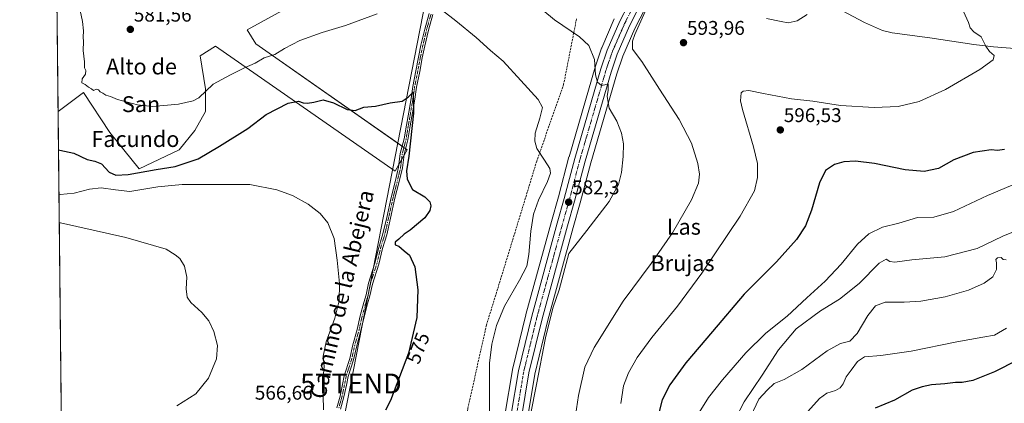
# Model space of a CAD drawing. Units: metres. Extents: x 573451 to 576902, y 4717254 to 4719605.
# Drawn here: x 573460 to 573956, y 4717592 to 4717785 of the extents above; entities that cross this region are included whole.
import ezdxf
from ezdxf.enums import TextEntityAlignment as Align

# ---------------------------------------------------------------- set-up
doc = ezdxf.new("R2010")
doc.units = ezdxf.units.M
doc.header["$MEASUREMENT"] = 0
doc.linetypes.add('TRAZO_Y_PUNTO', pattern=[1, 0.5, -0.25, 0, -0.25])
doc.linetypes.add('TRAZOSX2', pattern=[1.5, 1, -0.5])
doc.layers.get('0').update_dxf_attribs({"lineweight": 5})
for name, color, linetype, lineweight in [('Camino', 19, 'Continuous', 0), ('Camino Cxs', 19, 'Continuous', 0), ('Camino eje', 39, 'TRAZO_Y_PUNTO', 13), ('Carretera de calzada única', 19, 'Continuous', 13), ('Carretera de calzada única Cxs', 19, 'Continuous', 13), ('Carretera de calzada única eje', 19, 'TRAZO_Y_PUNTO', 0), ('Carátula', 7, 'Continuous', 5), ('Comarca CxS', 133, 'Continuous', 0), ('Comunidad Autónoma CxS', 142, 'Continuous', 0), ('Conducción de agua lineal', 5, 'TRAZOSX2', 0), ('Corriente natural lineal', 142, 'Continuous', 13), ('Cultivos herbáceos CxS', 92, 'Continuous', 0), ('Cultivos leñosos', 92, 'Continuous', 0), ('Cultivos leñosos CxS', 92, 'Continuous', 0), ('Curva de nivel maestra', 36, 'Continuous', 30), ('Curva de nivel normal', 36, 'Continuous', 0), ('Municipio CxS', 142, 'Continuous', 0), ('Núcleo urbano', 19, 'Continuous', 0), ('Núcleo urbano CxS', 19, 'Continuous', 0), ('Provincia CxS', 1, 'Continuous', 0), ('Punto de cota en terreno', 7, 'Continuous', 0), ('Rótulo de curva de nivel directora', 19, 'Continuous', 0), ('Rótulo de punto de cota en terreno', 19, 'Continuous', 0), ('Tendido', 6, 'Continuous', 0), ('Texto cartográfico', 19, 'Continuous', 0), ('Torre de tendido puntual', 7, 'Continuous', 0)]:
    doc.layers.add(name, color=color, linetype=linetype, lineweight=lineweight)
doc.styles.add('Arial', font='txt', dxfattribs={"height": 0.2})

# ---------------------------------------------------------------- blocks, each defined once
blk = doc.blocks.new('*U158')
at = {"layer": 'Cultivos herbáceos CxS', "color": 92, "linetype": 'Continuous', "lineweight": 0}
blk.add_polyline3d([(573715.82, 4717584.23, 584.02), (573719.56, 4717606.62, 583.7), (573726.14, 4717633.77, 583.41), (573738.99, 4717680.61, 583.27), (573742.46, 4717693, 582.85), (573747.8, 4717713.21, 582.83), (573760.87, 4717758.04, 587.12), (573763.9, 4717767.02, 587.51), (573770.01, 4717781.02, 588.99), (573778.23, 4717797.17, 589.13)], dxfattribs=at)
blk = doc.blocks.new('*U163')
at = {"layer": 'Curva de nivel normal', "color": 36, "linetype": 'Continuous', "lineweight": 0}
blk.add_polyline3d([(573479.67, 4717697.04, 570), (573480.37, 4717697.16, 570), (573487.43, 4717697.85, 570), (573495.05, 4717699.9, 570), (573500.99, 4717700.61, 570), (573508.16, 4717699.59, 570), (573515.36, 4717698.68, 570), (573529.58, 4717701.14, 570), (573541.88, 4717702.34, 570), (573575.88, 4717702.25, 570), (573589.54, 4717699.66, 570), (573597.36, 4717696.74, 570), (573605.34, 4717692.36, 570), (573611.44, 4717687.64, 570), (573615.19, 4717682.91, 570), (573618.46, 4717674.97, 570), (573619.92, 4717664.05, 570), (573621.16, 4717652.27, 570), (573620.9, 4717643.57, 570), (573618.78, 4717634.9, 570), (573614.35, 4717622.9, 570), (573612.97, 4717615.64, 570), (573613.44, 4717610.4, 570), (573612.7, 4717602.82, 570), (573613.04, 4717588.67, 570)], dxfattribs=at)
blk = doc.blocks.new('*U174')
at = {"layer": 'Curva de nivel normal', "color": 36, "linetype": 'Continuous', "lineweight": 0}
blk.add_polyline3d([(573539.03, 4717590.59, 565), (573548.76, 4717596.72, 565), (573555.04, 4717604.61, 565), (573559.06, 4717614.4, 565), (573559.6, 4717621.03, 565), (573557.8, 4717628.04, 565), (573555.26, 4717633.5, 565), (573551.75, 4717637.67, 565), (573546.21, 4717642.79, 565), (573544.36, 4717645.49, 565), (573543.84, 4717649.71, 565), (573544.1, 4717655.46, 565), (573542.97, 4717661.1, 565), (573540.67, 4717664.87, 565), (573538.22, 4717666.8, 565), (573533.75, 4717669.67, 565), (573513.34, 4717675.61, 565), (573480.52, 4717682.9, 565), (573479.82, 4717682.99, 565)], dxfattribs=at)
blk = doc.blocks.new('*U223')
at = {"layer": 'Curva de nivel maestra', "color": 36, "linetype": 'Continuous', "lineweight": 30}
blk.add_polyline3d([(573479.43, 4717719.72, 575), (573480.13, 4717719.66, 575), (573487.14, 4717718.08, 575), (573493.86, 4717714.88, 575), (573497.8, 4717714.06, 575), (573501.16, 4717712.73, 575), (573504.98, 4717708.55, 575), (573508.35, 4717706.92, 575), (573514.64, 4717707.36, 575), (573528.76, 4717709.78, 575), (573538.21, 4717711.3, 575), (573549.88, 4717715.2, 575), (573560.55, 4717721.53, 575), (573574.88, 4717730.48, 575), (573584.2, 4717737.59, 575), (573595.2, 4717743.24, 575), (573600.52, 4717744.35, 575), (573602.8, 4717743.53, 575), (573604.99, 4717743.24, 575), (573608.1, 4717743.75, 575), (573612.82, 4717744.92, 575), (573618.04, 4717743.45, 575), (573624.96, 4717740.16, 575), (573629.08, 4717739.66, 575), (573633.36, 4717741.24, 575), (573639.24, 4717741.87, 575), (573646.64, 4717743.42, 575), (573652.72, 4717744.23, 575), (573655.75, 4717746.25, 575), (573658.34, 4717748.9, 575), (573658.41, 4717738.28, 575), (573656.06, 4717716.64, 575), (573654.94, 4717709.21, 575), (573655.19, 4717704.97, 575), (573657.94, 4717699.82, 575), (573664.14, 4717696.06, 575), (573666.67, 4717693.52, 575), (573667.16, 4717691.47, 575), (573666.66, 4717689.18, 575), (573664.22, 4717685.44, 575), (573656.68, 4717679.15, 575), (573653.76, 4717677.19, 575), (573651.01, 4717674.65, 575), (573649.2, 4717673.24, 575), (573649.2, 4717671.8, 575), (573651.01, 4717671.2, 575), (573653.68, 4717668.76, 575), (573656.39, 4717666.67, 575), (573659.05, 4717660.73, 575), (573660.57, 4717649.19, 575), (573660.14, 4717635.13, 575), (573655.93, 4717617.13, 575), (573646.78, 4717593.36, 575), (573644.36, 4717588.41, 575)], dxfattribs=at)
blk = doc.blocks.new('*U228')
at = {"layer": 'Curva de nivel maestra', "color": 36, "linetype": 'Continuous', "lineweight": 30}
blk.add_polyline3d([(573962.99, 4717613.62, 625), (573951.38, 4717607.81, 625), (573940.35, 4717603.35, 625), (573935.03, 4717602.32, 625), (573931.6, 4717602.35, 625), (573926.37, 4717601.7, 625), (573919.54, 4717601.26, 625), (573914.86, 4717600.18, 625), (573909.85, 4717598.56, 625), (573900.85, 4717593.51, 625), (573891.19, 4717589.4, 625)], dxfattribs=at)
blk = doc.blocks.new('5PATER')
at = {"layer": 'Carátula', "linetype": 'Continuous', "lineweight": 5}
h = blk.add_hatch(color=250, dxfattribs=at)
edge = h.paths.add_edge_path()
edge.add_ellipse((0, 0.01), major_axis=(-1.33, -1.34), ratio=0.999422, start_angle=0, end_angle=360)
blk = doc.blocks.new('5TTEND')
blk.add_text('5TTEND', height=10).set_placement((0, 0), align=Align.MIDDLE_CENTER)

msp = doc.modelspace()

# ---------------------------------------------------------------- linework, layer by layer
at = {"layer": 'Camino', "color": 19, "linetype": 'Continuous', "lineweight": 0}
for points in [[(573619.74, 4717589.62, 570.98), (573621.41, 4717595.56, 571.02), (573622.67, 4717601.44, 571.23), (573623.53, 4717605.83, 571.37), (573626.29, 4717614.42, 571.67), (573627.87, 4717621.38, 571.88), (573629.99, 4717629.11, 571.69), (573631.57, 4717635.99, 571.74), (573633.38, 4717642.68, 571.86), (573634.54, 4717646.57, 572.01), (573635.81, 4717652.51, 571.97), (573638.99, 4717662.58, 572.26), (573640.89, 4717670.51, 572.44), (573643.01, 4717677.38, 572.89), (573644.9, 4717685.7, 572.99), (573647.13, 4717695.77, 573.11), (573649.14, 4717703.61, 573.33), (573650.92, 4717710.96, 573.6), (573651.77, 4717717.84, 573.92), (573653.68, 4717725.27, 574.32), (573654.84, 4717732.22, 574.37), (573656.01, 4717738.78, 574.46), (573657.17, 4717745.65, 574.98), (573658.02, 4717751.69, 575.51), (573659.61, 4717759.65, 575.72), (573660.88, 4717766.54, 576.11), (573662.15, 4717772.59, 576.83), (573664.07, 4717780.67, 577.85), (573666.3, 4717788.53, 577.99)], [(573668.22, 4717787.97, 578.49), (573666, 4717780.17, 577.56), (573664.1, 4717772.16, 577.16), (573662.84, 4717766.15, 576.42), (573661.57, 4717759.27, 575.51), (573659.99, 4717751.36, 575.71), (573659.14, 4717745.34, 575.41), (573657.98, 4717738.44, 574.88), (573656.81, 4717731.88, 574.42), (573655.64, 4717724.86, 574.36), (573653.74, 4717717.47, 574.31), (573652.9, 4717710.6, 574.06), (573651.08, 4717703.13, 573.64), (573649.07, 4717695.31, 573.56), (573646.85, 4717685.27, 573.28), (573644.94, 4717676.87, 573.49), (573642.82, 4717669.98, 573.11), (573640.92, 4717662.04, 572.57), (573637.74, 4717652, 572.57), (573636.48, 4717646.08, 572.42), (573635.3, 4717642.14, 572.39), (573633.51, 4717635.5, 572.49), (573631.93, 4717628.62, 572.18), (573629.81, 4717620.9, 572.4), (573628.22, 4717613.89, 572.35), (573625.47, 4717605.33, 571.66), (573624.63, 4717601.04, 571.58), (573623.35, 4717595.07, 571.86), (573621.63, 4717588.95, 571.42)]]:
    msp.add_polyline3d(points, dxfattribs=at)
at = {"layer": 'Camino Cxs', "color": 19, "linetype": 'Continuous', "lineweight": 0}
for points in [[(573619.74, 4717589.62, 570.98), (573621.41, 4717595.56, 571.02), (573622.67, 4717601.44, 571.23), (573623.53, 4717605.83, 571.37), (573626.29, 4717614.42, 571.67), (573627.87, 4717621.38, 571.88), (573629.99, 4717629.11, 571.69), (573631.57, 4717635.99, 571.74), (573633.38, 4717642.68, 571.86), (573634.54, 4717646.57, 572.01), (573635.81, 4717652.51, 571.97), (573638.99, 4717662.58, 572.26), (573640.89, 4717670.51, 572.44), (573643.01, 4717677.38, 572.89), (573644.9, 4717685.7, 572.99), (573647.13, 4717695.77, 573.11), (573649.14, 4717703.61, 573.33), (573650.92, 4717710.96, 573.6), (573651.77, 4717717.84, 573.92), (573653.68, 4717725.27, 574.32), (573654.84, 4717732.22, 574.37), (573656.01, 4717738.78, 574.46), (573657.17, 4717745.65, 574.98), (573658.02, 4717751.69, 575.51), (573659.61, 4717759.65, 575.72), (573660.88, 4717766.54, 576.11), (573662.15, 4717772.59, 576.83), (573664.07, 4717780.67, 577.85), (573666.3, 4717788.53, 577.99)], [(573668.22, 4717787.97, 578.49), (573666, 4717780.17, 577.56), (573664.1, 4717772.16, 577.16), (573662.84, 4717766.15, 576.42), (573661.57, 4717759.27, 575.51), (573659.99, 4717751.36, 575.71), (573659.14, 4717745.34, 575.41), (573657.98, 4717738.44, 574.88), (573656.81, 4717731.88, 574.42), (573655.64, 4717724.86, 574.36), (573653.74, 4717717.47, 574.31), (573652.9, 4717710.6, 574.06), (573651.08, 4717703.13, 573.64), (573649.07, 4717695.31, 573.56), (573646.85, 4717685.27, 573.28), (573644.94, 4717676.87, 573.49), (573642.82, 4717669.98, 573.11), (573640.92, 4717662.04, 572.57), (573637.74, 4717652, 572.57), (573636.48, 4717646.08, 572.42), (573635.3, 4717642.14, 572.39), (573633.51, 4717635.5, 572.49), (573631.93, 4717628.62, 572.18), (573629.81, 4717620.9, 572.4), (573628.22, 4717613.89, 572.35), (573625.47, 4717605.33, 571.66), (573624.63, 4717601.04, 571.58), (573623.35, 4717595.07, 571.86), (573621.63, 4717588.95, 571.42)]]:
    msp.add_polyline3d(points, dxfattribs=at)
at = {"layer": 'Camino eje', "color": 39, "linetype": 'TRAZO_Y_PUNTO', "lineweight": 13}
msp.add_polyline3d([(573667.26, 4717788.25, 578.17), (573665.03, 4717780.42, 577.7), (573663.13, 4717772.37, 576.99), (573661.86, 4717766.34, 576.1), (573660.59, 4717759.46, 575.6), (573659, 4717751.53, 575.61), (573658.15, 4717745.49, 575.19), (573656.99, 4717738.61, 574.58), (573655.83, 4717732.05, 574.34), (573654.66, 4717725.07, 574.34), (573652.76, 4717717.66, 574.11), (573651.91, 4717710.78, 573.76), (573650.11, 4717703.37, 573.48), (573648.1, 4717695.54, 573.34), (573645.88, 4717685.49, 573.14), (573643.97, 4717677.12, 573.18), (573641.86, 4717670.25, 572.7), (573639.95, 4717662.31, 572.42), (573636.78, 4717652.25, 572.19), (573635.51, 4717646.33, 572.22), (573634.34, 4717642.41, 572.12), (573632.54, 4717635.74, 572.11), (573630.96, 4717628.86, 571.87), (573628.84, 4717621.14, 572.14), (573627.25, 4717614.15, 571.98), (573624.5, 4717605.58, 571.51), (573623.65, 4717601.24, 571.4), (573622.38, 4717595.31, 571.41), (573620.69, 4717589.28, 571.17)], dxfattribs=at)
at = {"layer": 'Carretera de calzada única', "color": 19, "linetype": 'Continuous', "lineweight": 13}
for points in [[(573687.74, 4717442.31, 584.5), (573692.17, 4717472.11, 582.7), (573696.26, 4717502.26, 582.1), (573700.92, 4717535.32, 582.52), (573702.62, 4717550.27, 582.51), (573705.6, 4717568.99, 582.41), (573707.5, 4717585.41, 582.44), (573711.33, 4717608.3, 582.87), (573718.01, 4717635.86, 582.56), (573730.89, 4717682.84, 582.06), (573734.37, 4717695.21, 581.88), (573739.71, 4717715.44, 582.18), (573752.85, 4717760.57, 585.33), (573756.07, 4717770.06, 586.11), (573762.42, 4717784.59, 587.14), (573770.8, 4717801.05, 587.85), (573775.14, 4717809.21, 587.62), (573792.42, 4717849.51, 584.45), (573802.08, 4717873.84, 583.76), (573812.1, 4717896.31, 583.76), (573841.21, 4717968.59, 587.49), (573848.89, 4717987.15, 588.02), (573856.89, 4718005.22, 588.22), (573857.14, 4718005.79, 588.22)], [(573775.57, 4717798.56, 587.87), (573767.3, 4717782.3, 587.42), (573761.1, 4717768.1, 586.01), (573758.01, 4717758.94, 585.99), (573744.91, 4717714.01, 582.7), (573739.57, 4717693.79, 582.49), (573736.1, 4717681.41, 582.17), (573723.23, 4717634.52, 582.84), (573716.62, 4717607.22, 582.74), (573712.85, 4717584.65, 583.07)]]:
    msp.add_polyline3d(points, dxfattribs=at)
at = {"layer": 'Carretera de calzada única Cxs', "color": 19, "linetype": 'Continuous', "lineweight": 13}
for points in [[(573707.5, 4717585.41, 582.44), (573711.33, 4717608.3, 582.87), (573718.01, 4717635.86, 582.56), (573730.89, 4717682.84, 582.06), (573734.37, 4717695.21, 581.88), (573739.71, 4717715.44, 582.18), (573752.85, 4717760.57, 585.33), (573756.07, 4717770.06, 586.11), (573762.42, 4717784.59, 587.14), (573770.8, 4717801.05, 587.85)], [(573775.57, 4717798.56, 587.87), (573767.3, 4717782.3, 587.42), (573761.1, 4717768.1, 586.01), (573758.01, 4717758.94, 585.99), (573744.91, 4717714.01, 582.7), (573739.57, 4717693.79, 582.49), (573736.1, 4717681.41, 582.17), (573723.23, 4717634.52, 582.84), (573716.62, 4717607.22, 582.74), (573712.85, 4717584.65, 583.07)]]:
    msp.add_polyline3d(points, dxfattribs=at)
at = {"layer": 'Carretera de calzada única eje', "color": 19, "linetype": 'TRAZO_Y_PUNTO', "lineweight": 0}
msp.add_polyline3d([(573769.05, 4717791.67, 587.51), (573764.87, 4717783.44, 587.09), (573758.58, 4717769.08, 586.07), (573756.98, 4717764.34, 585.9), (573755.42, 4717759.76, 585.42), (573748.85, 4717737.19, 583.89), (573742.3, 4717714.73, 582.77), (573739.64, 4717704.6, 582.28), (573736.98, 4717694.5, 582.32), (573735.23, 4717688.31, 582.21), (573733.5, 4717682.13, 582.19), (573727.07, 4717658.68, 582.27), (573720.62, 4717635.19, 582.56), (573717.32, 4717621.54, 582.84), (573713.98, 4717607.76, 582.82), (573712.07, 4717596.31, 582.77), (573710.17, 4717585.02, 582.59)], dxfattribs=at)
at = {"layer": 'Comarca CxS', "color": 133, "linetype": 'Continuous', "lineweight": 0}
msp.add_polyline3d([(576902.28, 4717291.33, 601.93), (573484.35, 4717254.3, 564), (573459.89, 4719567.61, 623), (575596.17, 4719590.77, 676.48), (576806.88, 4719603.89, 950.39), (576876.66, 4719604.65, 950.53), (576902.28, 4717291.33, 601.93)], close=True, dxfattribs=at)
msp.add_polyline3d([(576902.28, 4717291.33, 601.93), (573484.35, 4717254.3, 564), (573459.89, 4719567.61, 623), (575596.17, 4719590.77, 676.48), (576806.88, 4719603.89, 950.39), (576876.66, 4719604.65, 950.53), (576902.28, 4717291.33, 601.93)], close=True, dxfattribs=at)
at = {"layer": 'Comunidad Autónoma CxS', "color": 142, "linetype": 'Continuous', "lineweight": 0}
msp.add_polyline3d([(576902.28, 4717291.33, 601.93), (573484.35, 4717254.3, 564), (573459.89, 4719567.61, 623), (576876.66, 4719604.65, 950.53), (576902.28, 4717291.33, 601.93)], close=True, dxfattribs=at)
msp.add_polyline3d([(576902.28, 4717291.33, 601.93), (573484.35, 4717254.3, 564), (573459.89, 4719567.61, 623), (576876.66, 4719604.65, 950.53), (576902.28, 4717291.33, 601.93)], close=True, dxfattribs=at)
at = {"layer": 'Conducción de agua lineal', "color": 5, "linetype": 'TRAZOSX2', "lineweight": 0}
msp.add_polyline3d([(573740.62, 4717785.89, 586.2), (573734.13, 4717752.88, 582.36), (573720.58, 4717714.11, 579.63), (573705.63, 4717665.16, 578.53), (573695.18, 4717631.3, 578.99), (573685.79, 4717589.1, 578.05), (573682.09, 4717566.47, 578.19), (573682.2, 4717545.04, 579.27), (573681.58, 4717486.52, 579.97), (573679.33, 4717437.46, 584.64), (573667.26, 4717378.19, 587.49), (573639.16, 4717255.98, 589.26)], dxfattribs=at)
at = {"layer": 'Corriente natural lineal', "color": 142, "linetype": 'Continuous', "lineweight": 13}
msp.add_polyline3d([(573965.77, 4717770.47, 596.26), (573950.87, 4717771.7, 595.42), (573940.97, 4717772.91, 594.27), (573918.78, 4717776.26, 592.99), (573899.72, 4717778.83, 591.99), (573894.91, 4717780.02, 591.61), (573885.75, 4717783.97, 590.67), (573871.51, 4717791.49, 589.73)], dxfattribs=at)
at = {"layer": 'Cultivos herbáceos CxS', "color": 92, "linetype": 'Continuous', "lineweight": 0}
for points in [[(573778.23, 4717797.17, 589.13), (573770.01, 4717781.02, 588.99), (573763.9, 4717767.02, 587.51), (573760.87, 4717758.04, 587.12), (573747.8, 4717713.21, 582.83), (573742.46, 4717693, 582.85), (573738.99, 4717680.61, 583.27), (573726.13, 4717633.77, 583.41), (573719.56, 4717606.62, 583.7), (573715.82, 4717584.23, 584.02)], [(573484.35, 4717254.3, 564), (573479.22, 4717739.16, 578.11), (573492.11, 4717748.74, 579.55), (573505.26, 4717728.57, 578.32), (573520.17, 4717710.16, 575.57), (573540.34, 4717719.81, 575.73), (573548.23, 4717729.45, 576.67), (573553.49, 4717739.1, 577.96), (573553.49, 4717750.49, 580.06), (573550.86, 4717767.15, 582.46), (573558.6, 4717772.13, 582.84), (573649.21, 4717708.99, 573.33), (573655.2, 4717719.8, 574.48), (573578.92, 4717773.29, 581.64), (573574.53, 4717780.31, 583.1), (573593.82, 4717790.83, 583.75)], [(573593.82, 4717790.83, 583.75), (573574.53, 4717780.31, 583.1), (573578.92, 4717773.29, 581.64), (573652.72, 4717721.54, 574.2), (573653.6, 4717720.93, 574.27), (573654.47, 4717720.31, 574.37), (573655.2, 4717719.8, 574.48), (573653.69, 4717717.09, 574.31), (573652.4, 4717714.75, 574.05), (573651.1, 4717712.42, 573.71), (573649.21, 4717708.99, 573.33), (573558.6, 4717772.13, 582.84), (573550.86, 4717767.15, 582.46), (573553.49, 4717750.49, 580.06), (573553.49, 4717739.1, 577.96), (573548.23, 4717729.45, 576.67), (573540.34, 4717719.81, 575.73), (573520.17, 4717710.16, 575.57), (573505.26, 4717728.57, 578.32), (573492.11, 4717748.74, 579.55), (573479.22, 4717739.16, 578.11)], [(573759.67, 4717785.79, 587.38), (573753.32, 4717771.26, 585.79), (573753.25, 4717771.09, 585.77), (573753.23, 4717771.02, 585.77), (573750.01, 4717761.53, 584.95), (573749.97, 4717761.41, 584.93), (573736.83, 4717716.28, 581.14), (573736.81, 4717716.21, 581.13), (573731.48, 4717696, 581.18), (573728, 4717683.64, 581.24), (573715.12, 4717636.65, 582.22), (573715.09, 4717636.57, 582.22), (573708.41, 4717609.01, 582.17), (573708.37, 4717608.81, 582.16), (573704.54, 4717585.91, 581.7)], [(573704.54, 4717585.91, 581.7), (573708.37, 4717608.81, 582.16), (573708.41, 4717609.01, 582.17), (573715.09, 4717636.57, 582.22), (573715.12, 4717636.65, 582.22), (573728, 4717683.64, 581.24), (573731.48, 4717696, 581.18), (573736.81, 4717716.21, 581.13), (573736.83, 4717716.28, 581.14), (573749.97, 4717761.41, 584.93), (573750.01, 4717761.53, 584.95), (573753.23, 4717771.02, 585.77), (573753.25, 4717771.09, 585.77), (573753.32, 4717771.26, 585.79), (573759.67, 4717785.79, 587.38)], [(573645.57, 4717256.05, 592.37), (573569.55, 4717255.22, 574.46), (573567.51, 4717255.2, 574.43), (573565.48, 4717255.18, 574.34), (573484.35, 4717254.3, 564), (573481.67, 4717507.4, 564.08), (573481.65, 4717509.8, 563.84), (573481.62, 4717512.21, 563.85), (573479.22, 4717739.16, 578.11)]]:
    msp.add_polyline3d(points, dxfattribs=at)
at = {"layer": 'Cultivos leñosos', "color": 92, "linetype": 'Continuous', "lineweight": 0}
for points in [[(573479.22, 4717739.16, 578.11), (573478.41, 4717815.98, 577.05)], [(573593.82, 4717790.83, 583.75), (573574.53, 4717780.31, 583.1), (573578.92, 4717773.29, 581.64), (573652.72, 4717721.54, 574.2), (573653.6, 4717720.93, 574.27), (573654.47, 4717720.31, 574.37), (573655.2, 4717719.8, 574.48), (573653.69, 4717717.09, 574.31), (573652.4, 4717714.75, 574.05), (573651.1, 4717712.42, 573.71), (573649.21, 4717708.99, 573.33), (573558.6, 4717772.13, 582.84), (573550.86, 4717767.15, 582.46), (573553.49, 4717750.49, 580.06), (573553.49, 4717739.1, 577.96), (573548.23, 4717729.45, 576.67), (573540.34, 4717719.81, 575.73), (573520.17, 4717710.16, 575.57), (573505.26, 4717728.57, 578.32), (573492.11, 4717748.74, 579.55), (573479.22, 4717739.16, 578.11)]]:
    msp.add_polyline3d(points, dxfattribs=at)
at = {"layer": 'Cultivos leñosos CxS', "color": 92, "linetype": 'Continuous', "lineweight": 0}
msp.add_polyline3d([(573593.82, 4717790.83, 583.75), (573574.53, 4717780.31, 583.1), (573578.92, 4717773.29, 581.64), (573655.2, 4717719.8, 574.48), (573649.21, 4717708.99, 573.33), (573558.6, 4717772.13, 582.84), (573550.86, 4717767.15, 582.46), (573553.49, 4717750.49, 580.06), (573553.49, 4717739.1, 577.96), (573548.23, 4717729.45, 576.67), (573540.34, 4717719.81, 575.73), (573520.17, 4717710.16, 575.57), (573505.26, 4717728.57, 578.32), (573492.11, 4717748.74, 579.55), (573479.22, 4717739.16, 578.11), (573479.22, 4717739.16, 578.11), (573478.41, 4717815.98, 577.05)], dxfattribs=at)
at = {"layer": 'Curva de nivel maestra', "color": 36, "linetype": 'Continuous', "lineweight": 30}
msp.add_polyline3d([(573956.43, 4717719.9, 600), (573952.81, 4717719.42, 600), (573949.71, 4717719.75, 600), (573940.51, 4717718.34, 600), (573930.88, 4717714.72, 600), (573923.19, 4717710.39, 600), (573915.84, 4717708.77, 600), (573906.38, 4717709.65, 600), (573890.77, 4717712.82, 600), (573881.25, 4717713.98, 600), (573875.44, 4717713.68, 600), (573870.72, 4717712.31, 600), (573866.21, 4717709.32, 600), (573863.16, 4717703.1, 600), (573859.14, 4717689.39, 600), (573856.06, 4717681.44, 600), (573851.6, 4717674.56, 600), (573841.48, 4717663.19, 600), (573825.18, 4717646.9, 600), (573809.17, 4717628.17, 600), (573795.76, 4717612.32, 600), (573787.62, 4717601.17, 600), (573783.84, 4717593.64, 600), (573781.49, 4717584.46, 600)], dxfattribs=at)
at = {"layer": 'Curva de nivel normal', "color": 36, "linetype": 'Continuous', "lineweight": 0}
for points in [[(573717.45, 4717586.05, 585), (573720.5, 4717601.37, 585), (573724.97, 4717624.99, 585), (573728.62, 4717639.82, 585), (573731.89, 4717649.16, 585), (573736.74, 4717667.46, 585), (573745.74, 4717678.98, 585), (573757.13, 4717693.72, 585), (573761.77, 4717702.29, 585), (573763.29, 4717708.24, 585), (573764.2, 4717716.38, 585), (573764.24, 4717722.83, 585), (573763.32, 4717728.24, 585), (573760.92, 4717734.18, 585), (573757.04, 4717740.79, 585), (573756.06, 4717746.68, 585), (573756.61, 4717749.88, 585), (573756.51, 4717752.99, 585), (573754.93, 4717752.52, 585), (573753.15, 4717752.25, 585), (573751.11, 4717753.85, 585), (573750.16, 4717757.54, 585), (573749.67, 4717765.27, 585), (573746.9, 4717772.34, 585), (573742.1, 4717776.72, 585), (573729.44, 4717785.3, 585), (573717.76, 4717795.15, 585)], [(573737.6, 4717568.92, 590), (573741.53, 4717595.8, 590), (573744.76, 4717610.2, 590), (573749.53, 4717620.08, 590), (573764.11, 4717643.47, 590), (573778.17, 4717662.46, 590), (573789.05, 4717677.95, 590), (573798.55, 4717694.48, 590), (573802.06, 4717702.98, 590), (573802.69, 4717707.45, 590), (573801.85, 4717712.78, 590), (573798.53, 4717723.2, 590), (573792.4, 4717734.99, 590), (573782.37, 4717750.41, 590), (573773.56, 4717764.26, 590), (573768.85, 4717770.59, 590), (573768.84, 4717774.54, 590), (573770.04, 4717777.96, 590), (573776.8, 4717792.92, 590)], [(573762.94, 4717591.78, 595), (573764.31, 4717600.69, 595), (573766.8, 4717607.32, 595), (573771.12, 4717615.07, 595), (573778.53, 4717625.13, 595), (573791.53, 4717640.89, 595), (573803.86, 4717657.56, 595), (573823.19, 4717686.3, 595), (573830.42, 4717699.1, 595), (573831.83, 4717705.78, 595), (573831.79, 4717712.83, 595), (573829.86, 4717721.29, 595), (573824.23, 4717740.16, 595), (573823.29, 4717744.44, 595), (573823.61, 4717748.54, 595), (573824.6, 4717749.36, 595), (573827.56, 4717749.66, 595), (573834.88, 4717748.14, 595), (573848.93, 4717745.57, 595), (573859.79, 4717744.28, 595), (573873.74, 4717742.17, 595), (573890.74, 4717741.07, 595), (573902.78, 4717741.67, 595), (573913.35, 4717744.18, 595), (573926.56, 4717750.22, 595), (573943.93, 4717760.34, 595), (573950.7, 4717765.19, 595), (573951.22, 4717767.41, 595), (573948.86, 4717769.29, 595), (573946.9, 4717772.1, 595), (573944.58, 4717776.83, 595), (573940.95, 4717779.23, 595), (573938.99, 4717781.31, 595), (573938.22, 4717784.03, 595), (573934.03, 4717793.19, 595)], [(573640.13, 4717788.41, 580), (573624.17, 4717782.5, 580), (573612.45, 4717778.88, 580), (573601.2, 4717774.97, 580), (573593.45, 4717770.95, 580), (573588.54, 4717767.8, 580), (573583.18, 4717766.11, 580), (573578.55, 4717763.53, 580), (573573.2, 4717761.09, 580), (573566.14, 4717757.51, 580), (573557.5, 4717752.94, 580), (573550.21, 4717746, 580), (573547.31, 4717744.46, 580), (573539.87, 4717742.76, 580), (573526.83, 4717741.65, 580), (573519.24, 4717742.4, 580), (573509.25, 4717745.22, 580), (573505.74, 4717746.6, 580), (573503.26, 4717747.35, 580), (573501.79, 4717748.32, 580), (573500.42, 4717748.99, 580), (573499.68, 4717750.09, 580), (573498.67, 4717750.29, 580), (573497.02, 4717749.77, 580), (573496.04, 4717750.61, 580), (573494.54, 4717751.35, 580), (573492.82, 4717752.68, 580), (573491.21, 4717753.63, 580), (573491.31, 4717755.53, 580), (573492.99, 4717757.9, 580), (573493.16, 4717759.73, 580), (573492.61, 4717761.18, 580), (573492.57, 4717764.14, 580), (573491.89, 4717769.79, 580), (573492.09, 4717774.33, 580), (573491.89, 4717776.58, 580), (573492.01, 4717779.72, 580), (573491.5, 4717784.52, 580), (573490.43, 4717790.08, 580)], [(573696.8, 4717581.39, 580), (573696.72, 4717612.11, 580), (573697.97, 4717621.79, 580), (573700.21, 4717631.13, 580), (573704.31, 4717640.84, 580), (573711.94, 4717653.99, 580), (573715.49, 4717661.13, 580), (573716.58, 4717667.02, 580), (573717.53, 4717678.8, 580), (573718.96, 4717687.22, 580), (573721.53, 4717694.41, 580), (573725.98, 4717703.75, 580), (573727.44, 4717707.99, 580), (573727.14, 4717710.27, 580), (573724.52, 4717714.54, 580), (573720.66, 4717720.35, 580), (573719.54, 4717724.12, 580), (573719.77, 4717728.25, 580), (573722.1, 4717735.78, 580), (573723.4, 4717741.15, 580), (573721.34, 4717745.14, 580), (573712.46, 4717754.72, 580), (573703.58, 4717764.41, 580), (573697.25, 4717769.87, 580), (573689.96, 4717776.44, 580), (573679.72, 4717784.89, 580), (573673.04, 4717790, 580)], [(573836.46, 4717785.99, 590), (573843.85, 4717784.5, 590), (573847.36, 4717783.8, 590), (573851.89, 4717784.82, 590), (573856.82, 4717787.96, 590)], [(573962.67, 4717702.94, 605), (573947.82, 4717696.78, 605), (573930.73, 4717688.73, 605), (573920.74, 4717685.84, 605), (573912.49, 4717685.56, 605), (573903.18, 4717682.79, 605), (573894.94, 4717680.67, 605), (573887.96, 4717677.39, 605), (573882.34, 4717672.13, 605), (573874.08, 4717662.13, 605), (573865.9, 4717653.46, 605), (573856.72, 4717645.13, 605), (573846.85, 4717635.79, 605), (573836.03, 4717627.29, 605), (573825.96, 4717617.29, 605), (573814.18, 4717603.81, 605), (573807.08, 4717594.77, 605), (573802.37, 4717587.33, 605)], [(573962.56, 4717679.1, 610), (573955.53, 4717676.14, 610), (573942.67, 4717669.99, 610), (573926.38, 4717665.72, 610), (573909.68, 4717664.23, 610), (573901.07, 4717663.02, 610), (573898.49, 4717663.35, 610), (573896.79, 4717664.61, 610), (573893.18, 4717662.53, 610), (573883.18, 4717652.32, 610), (573873.15, 4717644.38, 610), (573863.64, 4717638.53, 610), (573851.42, 4717629.46, 610), (573842.36, 4717618.93, 610), (573834.25, 4717606.01, 610), (573825.18, 4717592.6, 610), (573820.66, 4717583.88, 610)], [(573957.3, 4717664.3, 615), (573955.71, 4717664.4, 615), (573954.74, 4717665.42, 615), (573952.83, 4717665.34, 615), (573952.08, 4717664.42, 615), (573952.39, 4717662.72, 615), (573952.27, 4717659.4, 615), (573950.46, 4717655.66, 615), (573946.17, 4717652.51, 615), (573938.17, 4717649, 615), (573926.51, 4717645.66, 615), (573914.18, 4717643.42, 615), (573905.85, 4717642.84, 615), (573896.27, 4717642.98, 615), (573891.42, 4717641.13, 615), (573887.53, 4717636.13, 615), (573882.03, 4717627.05, 615), (573878.4, 4717623.29, 615), (573873.76, 4717622.08, 615), (573866.99, 4717618.44, 615), (573854.18, 4717608.92, 615), (573845.35, 4717603.96, 615), (573840.2, 4717601.96, 615), (573836.68, 4717598.56, 615), (573832.47, 4717593.94, 615), (573827.3, 4717582.8, 615)], [(573855.67, 4717586.09, 620), (573863.06, 4717594.3, 620), (573866.85, 4717596.97, 620), (573871.21, 4717598.37, 620), (573873.48, 4717599.62, 620), (573874.96, 4717601.79, 620), (573876.49, 4717605.23, 620), (573879.03, 4717608.55, 620), (573882.28, 4717612.92, 620), (573885.85, 4717615.26, 620), (573894.08, 4717616.03, 620), (573909.27, 4717618.16, 620), (573932.31, 4717622.93, 620), (573945.54, 4717625.24, 620), (573951.26, 4717626.21, 620), (573957.36, 4717629.81, 620)]]:
    msp.add_polyline3d(points, dxfattribs=at)
at = {"layer": 'Municipio CxS', "color": 142, "linetype": 'Continuous', "lineweight": 0}
msp.add_polyline3d([(573480.92, 4717578.75, 561.68), (573475.26, 4718113.88, 569.48)], dxfattribs=at)
msp.add_polyline3d([(573480.92, 4717578.75, 561.68), (573475.26, 4718113.88, 569.48)], dxfattribs=at)
at = {"layer": 'Núcleo urbano', "color": 19, "linetype": 'Continuous', "lineweight": 0}
for points in [[(573778.23, 4717797.17, 589.13), (573770.01, 4717781.02, 588.99), (573763.9, 4717767.02, 587.51), (573760.87, 4717758.04, 587.12), (573747.8, 4717713.21, 582.83), (573742.46, 4717693, 582.85), (573738.99, 4717680.61, 583.27), (573726.13, 4717633.77, 583.41), (573719.56, 4717606.62, 583.7), (573715.82, 4717584.23, 584.02)], [(573704.54, 4717585.91, 581.7), (573708.37, 4717608.81, 582.16), (573708.41, 4717609.01, 582.17), (573715.09, 4717636.57, 582.22), (573715.12, 4717636.65, 582.22), (573728, 4717683.64, 581.24), (573731.48, 4717696, 581.18), (573736.81, 4717716.21, 581.13), (573736.83, 4717716.28, 581.14), (573749.97, 4717761.41, 584.93), (573750.01, 4717761.53, 584.95), (573753.23, 4717771.02, 585.77), (573753.25, 4717771.09, 585.77), (573753.32, 4717771.26, 585.79), (573759.67, 4717785.79, 587.38)]]:
    msp.add_polyline3d(points, dxfattribs=at)
at = {"layer": 'Núcleo urbano CxS', "color": 19, "linetype": 'Continuous', "lineweight": 0}
for points in [[(573778.23, 4717797.17, 589.13), (573770.01, 4717781.02, 588.99), (573763.9, 4717767.02, 587.51), (573760.87, 4717758.04, 587.12), (573747.8, 4717713.21, 582.83), (573742.46, 4717693, 582.85), (573738.99, 4717680.61, 583.27), (573726.13, 4717633.77, 583.41), (573719.56, 4717606.62, 583.7), (573715.82, 4717584.23, 584.02)], [(573704.54, 4717585.91, 581.7), (573708.37, 4717608.81, 582.16), (573708.41, 4717609.01, 582.17), (573715.09, 4717636.57, 582.22), (573715.12, 4717636.65, 582.22), (573728, 4717683.64, 581.24), (573731.48, 4717696, 581.18), (573736.81, 4717716.21, 581.13), (573736.83, 4717716.28, 581.14), (573749.97, 4717761.41, 584.93), (573750.01, 4717761.53, 584.95), (573753.23, 4717771.02, 585.77), (573753.25, 4717771.09, 585.77), (573753.32, 4717771.26, 585.79), (573759.67, 4717785.79, 587.38)]]:
    msp.add_polyline3d(points, dxfattribs=at)
at = {"layer": 'Provincia CxS', "color": 1, "linetype": 'Continuous', "lineweight": 0}
msp.add_polyline3d([(576902.28, 4717291.33, 601.93), (573484.35, 4717254.3, 564), (573459.89, 4719567.61, 623), (576876.66, 4719604.65, 950.53), (576902.28, 4717291.33, 601.93)], close=True, dxfattribs=at)
msp.add_polyline3d([(576902.28, 4717291.33, 601.93), (573484.35, 4717254.3, 564), (573459.89, 4719567.61, 623), (576876.66, 4719604.65, 950.53), (576902.28, 4717291.33, 601.93)], close=True, dxfattribs=at)
at = {"layer": 'Tendido', "color": 6, "linetype": 'Continuous', "lineweight": 0}
msp.add_polyline3d([(573565.56, 4718053.12, 569.55), (573672.87, 4717838.01, 586.11), (573626.89, 4717601.88, 572.06), (573602.89, 4717480.42, 576.96), (573576.89, 4717348.95, 578.26)], dxfattribs=at)

# ---------------------------------------------------------------- block references
at = {"layer": 'Cultivos herbáceos CxS', "color": 92, "linetype": 'Continuous', "lineweight": 0}
msp.add_blockref('*U158', (0, 0), dxfattribs=at)
at = {"layer": 'Curva de nivel maestra', "color": 36, "linetype": 'Continuous', "lineweight": 30}
for name in ['*U228', '*U223']:
    msp.add_blockref(name, (0, 0), dxfattribs=at)
at = {"layer": 'Curva de nivel normal', "color": 36, "linetype": 'Continuous', "lineweight": 0}
for name in ['*U163', '*U174']:
    msp.add_blockref(name, (0, 0), dxfattribs=at)
at = {"layer": 'Punto de cota en terreno', "linetype": 'Continuous', "lineweight": 0}
for p in [(573515.67, 4717780.5, 581.56), (573794.54, 4717773.82, 593.96), (573843.35, 4717729.8, 596.53), (573736.66, 4717693.35, 582.3)]:
    msp.add_blockref('5PATER', p, dxfattribs=at)
at = {"layer": 'Torre de tendido puntual', "linetype": 'Continuous', "lineweight": 0}
msp.add_blockref('5TTEND', (573626.89, 4717601.88, 572.24), dxfattribs=at)

# ---------------------------------------------------------------- texts
at = {"layer": 'Rótulo de curva de nivel directora', "color": 19, "linetype": 'Continuous', "lineweight": 0, "style": 'Arial'}
msp.add_text('575', height=7, rotation=68.9464, dxfattribs=at).set_placement((573660.72, 4717619.76), align=Align.MIDDLE_CENTER)
at = {"layer": 'Rótulo de punto de cota en terreno', "color": 19, "linetype": 'Continuous', "lineweight": 0, "style": 'Arial'}
for s, p in [('581,56', (573517.43, 4717782.26)), ('593,96', (573796.3, 4717775.58)), ('596,53', (573845.11, 4717731.56)), ('582,3', (573738.42, 4717695.11)), ('566,66', (573578.44, 4717591.53))]:
    msp.add_text(s, height=7, dxfattribs=at).set_placement(p, align=Align.BOTTOM_LEFT)
at = {"layer": 'Texto cartográfico', "color": 19, "linetype": 'Continuous', "lineweight": 0, "style": 'Arial'}
for s, p in [('Alto de', (573521.3, 4717761.8)), ('San', (573521.06, 4717742.8)), ('Facundo', (573518.22, 4717725.2)), ('Las', (573794.72, 4717680.95)), ('Brujas', (573794.04, 4717662.62))]:
    msp.add_text(s, height=8, dxfattribs=at).set_placement(p, align=Align.MIDDLE_CENTER)
msp.add_text('Camino de la Abejera', height=8, rotation=76.6502, dxfattribs=at).set_placement((573622.28, 4717646.91), align=Align.MIDDLE_CENTER)

doc.saveas('drawing.dxf')
